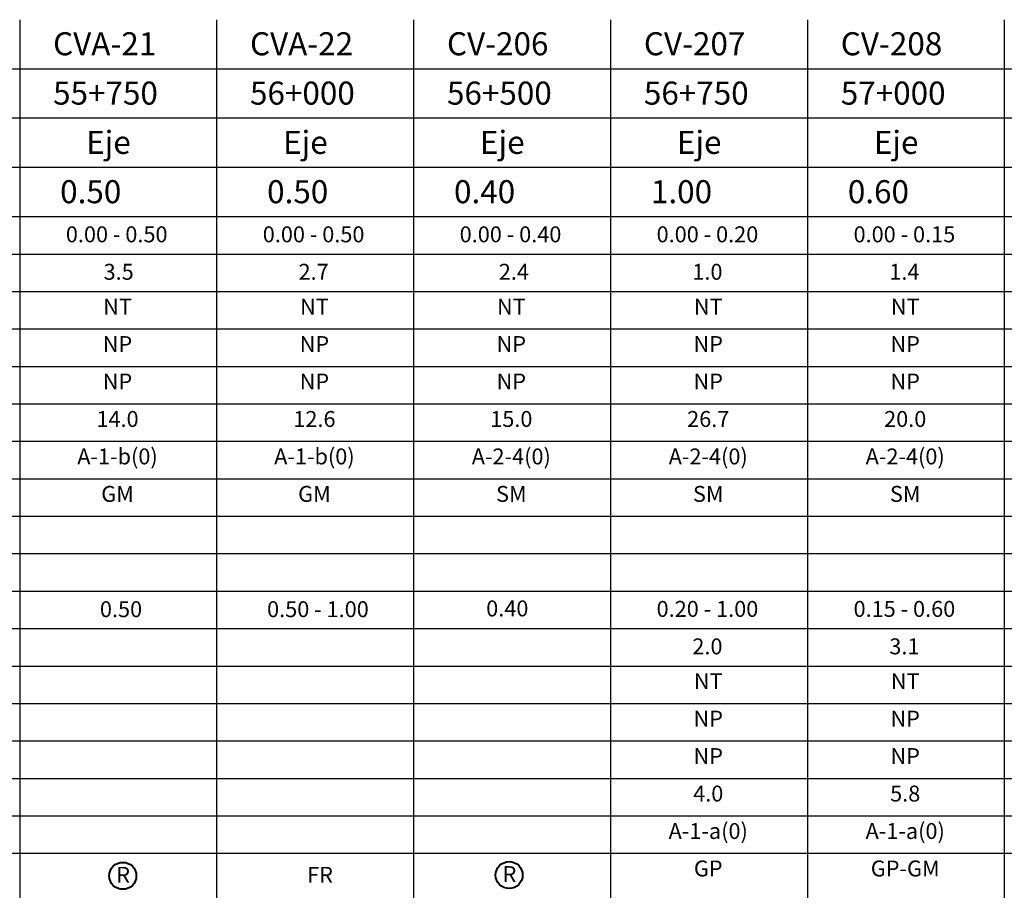
# Model space of a CAD drawing. Units: millimetres. Extents: x -415 to 61186, y -2992 to 1001.
# Drawn here: x 27265 to 27436, y -1729 to -1578 of the extents above; entities that cross this region are included whole.
import ezdxf
from ezdxf.enums import TextEntityAlignment as Align

# ---------------------------------------------------------------- set-up
doc = ezdxf.new("R2010")
doc.units = ezdxf.units.MM
doc.layers.add('hatch', color=7, linetype='Continuous', lineweight=40)
doc.layers.add('TEXTO', color=7, linetype='Continuous', lineweight=15)
for name, color, linetype in [('HUMEDAD', 7, 'Continuous'), ('LIN', 251, 'Continuous'), ('LPERF', 251, 'Continuous'), ('PTEXTO', 5, 'Continuous')]:
    doc.layers.add(name, color=color, linetype=linetype)
doc.styles.add('ROMANS', font='ROMANS.shx')
doc.styles.add('SWISS', font='swiss.ttf')

# ---------------------------------------------------------------- blocks, each defined once
blk = doc.blocks.new('BLOQUE')
at = {"style": 'SWISS'}
for tag, p in [('LL', (16.96, -16.95)), ('LP', (16.96, -23.45)), ('IP', (16.96, -29.95)), ('N200', (16.96, -36.45)), ('ASHTO', (16.96, -42.95)), ('SUCS', (16.96, -49.45))]:
    blk.add_attdef(tag, text='', height=2.76, dxfattribs=at).set_placement(p, align=Align.CENTER)

msp = doc.modelspace()

# ---------------------------------------------------------------- linework, layer by layer
at = {"layer": 'hatch'}
for centre in [(27283.16, -1726.74), (27350.16, -1726.61)]:
    msp.add_circle(centre, 2.34, dxfattribs=at)
at = {"layer": 'LIN'}
for p, q in [((27265.28, -1578.17), (27265.28, -1578.17)), ((27265.28, -1578.17), (27265.28, -1612.39)), ((27299.43, -1578.17), (27299.43, -1612.39)), ((27333.58, -1578.17), (27333.58, -1612.39)), ((27367.73, -1578.17), (27367.73, -1612.39)), ((27401.89, -1578.17), (27401.89, -1612.39)), ((27436.04, -1578.17), (27436.04, -1612.39)), ((27265.28, -1586.73), (27203.41, -1586.73)), ((27572.65, -1586.73), (27265.28, -1586.73)), ((27572.65, -1586.73), (27265.28, -1586.73)), ((27845.86, -1586.73), (27265.28, -1586.73)), ((27265.28, -1595.28), (27203.41, -1595.28)), ((27845.86, -1595.28), (27265.28, -1595.28)), ((27265.28, -1603.84), (27203.41, -1603.84)), ((27845.86, -1603.84), (27265.28, -1603.84)), ((27265.28, -1612.39), (27265.28, -1937.39)), ((27299.43, -1612.39), (27299.43, -1937.39)), ((27333.58, -1612.39), (27333.58, -1937.39)), ((27367.73, -1612.39), (27367.73, -1937.39)), ((27401.89, -1612.39), (27401.89, -1937.39)), ((27436.04, -1612.39), (27436.04, -1937.39)), ((27265.28, -1618.89), (27203.41, -1618.89)), ((27845.86, -1618.89), (27265.28, -1618.89)), ((27265.28, -1625.39), (27175.83, -1625.39)), ((27265.28, -1625.39), (27203.41, -1625.39)), ((27845.86, -1625.39), (27265.28, -1625.39)), ((27845.86, -1625.39), (27265.28, -1625.39)), ((27265.28, -1631.89), (27175.83, -1631.89)), ((27265.28, -1631.89), (27203.41, -1631.89)), ((27845.86, -1631.89), (27265.28, -1631.89)), ((27845.86, -1631.89), (27265.28, -1631.89)), ((27265.28, -1638.39), (27175.83, -1638.39)), ((27265.28, -1638.39), (27203.41, -1638.39)), ((27845.86, -1638.39), (27265.28, -1638.39)), ((27845.86, -1638.39), (27265.28, -1638.39)), ((27265.28, -1644.89), (27175.83, -1644.89)), ((27845.86, -1644.89), (27265.28, -1644.89)), ((27265.28, -1651.39), (27175.83, -1651.39)), ((27845.86, -1651.39), (27265.28, -1651.39)), ((27265.28, -1657.89), (27175.83, -1657.89)), ((27845.86, -1657.89), (27265.28, -1657.89)), ((27265.28, -1664.39), (27175.83, -1664.39)), ((27845.86, -1664.39), (27265.28, -1664.39)), ((27265.28, -1670.89), (27175.83, -1670.89)), ((27845.86, -1670.89), (27265.28, -1670.89)), ((27265.28, -1683.89), (27175.83, -1683.89)), ((27845.86, -1683.89), (27265.28, -1683.89)), ((27265.28, -1690.39), (27175.83, -1690.39)), ((27845.86, -1690.39), (27265.28, -1690.39)), ((27265.28, -1696.89), (27175.83, -1696.89)), ((27845.86, -1696.89), (27265.28, -1696.89)), ((27265.28, -1703.39), (27175.83, -1703.39)), ((27845.86, -1703.39), (27265.28, -1703.39)), ((27265.28, -1709.89), (27175.83, -1709.89)), ((27845.86, -1709.89), (27265.28, -1709.89)), ((27265.28, -1716.39), (27175.83, -1716.39)), ((27845.86, -1716.39), (27265.28, -1716.39)), ((27265.28, -1722.89), (27175.83, -1722.89)), ((27845.86, -1722.89), (27265.28, -1722.89))]:
    msp.add_line(p, q, dxfattribs=at)
at = {"layer": 'LPERF'}
for p, q in [((27265.28, -1578.17), (27265.28, -1937.39)), ((27265.28, -1586.73), (27175.83, -1586.73)), ((27572.65, -1586.73), (27265.28, -1586.73)), ((27572.65, -1586.73), (27265.28, -1586.73)), ((27845.86, -1586.73), (27265.28, -1586.73)), ((27265.28, -1595.28), (27175.83, -1595.28)), ((27845.86, -1595.28), (27265.28, -1595.28)), ((27265.28, -1603.84), (27175.83, -1603.84)), ((27845.86, -1603.84), (27265.28, -1603.84)), ((27265.28, -1618.89), (27175.83, -1618.89)), ((27845.86, -1618.89), (27265.28, -1618.89))]:
    msp.add_line(p, q, dxfattribs=at)
at = {"layer": 'PTEXTO'}
for p, q in [((27265.28, -1612.39), (27175.83, -1612.39)), ((27265.28, -1612.39), (27175.83, -1612.39)), ((27265.28, -1612.39), (27203.41, -1612.39)), ((27845.86, -1612.39), (27265.28, -1612.39)), ((27845.86, -1612.39), (27265.28, -1612.39)), ((27845.86, -1612.39), (27265.28, -1612.39)), ((27265.28, -1677.39), (27175.83, -1677.39)), ((27845.86, -1677.39), (27265.28, -1677.39))]:
    msp.add_line(p, q, dxfattribs=at)

# ---------------------------------------------------------------- block references
at = {"layer": 'TEXTO'}
for p, values in [((27265.28, -1612.39), {'LL': 'NT', 'LP': 'NP', 'IP': 'NP', 'N200': '14.0', 'ASHTO': 'A-1-b(0)', 'SUCS': 'GM'}), ((27299.43, -1612.39), {'LL': 'NT', 'LP': 'NP', 'IP': 'NP', 'N200': '12.6', 'ASHTO': 'A-1-b(0)', 'SUCS': 'GM'}), ((27333.58, -1612.39), {'LL': 'NT', 'LP': 'NP', 'IP': 'NP', 'N200': '15.0', 'ASHTO': 'A-2-4(0)', 'SUCS': 'SM'}), ((27367.73, -1612.39), {'LL': 'NT', 'LP': 'NP', 'IP': 'NP', 'N200': '26.7', 'ASHTO': 'A-2-4(0)', 'SUCS': 'SM'}), ((27401.89, -1612.39), {'LL': 'NT', 'LP': 'NP', 'IP': 'NP', 'N200': '20.0', 'ASHTO': 'A-2-4(0)', 'SUCS': 'SM'}), ((27367.73, -1677.39), {'LL': 'NT', 'LP': 'NP', 'IP': 'NP', 'N200': '4.0', 'ASHTO': 'A-1-a(0)', 'SUCS': 'GP'}), ((27401.89, -1677.39), {'LL': 'NT', 'LP': 'NP', 'IP': 'NP', 'N200': '5.8', 'ASHTO': 'A-1-a(0)', 'SUCS': 'GP-GM'})]:
    msp.add_blockref('BLOQUE', p, dxfattribs=at).add_auto_attribs(values)

# ---------------------------------------------------------------- texts
at = {"layer": 'HUMEDAD', "linetype": 'Continuous', "style": 'SWISS'}
for s, p in [('3.5', (27282.44, -1623.3)), ('2.7', (27316.25, -1623.3)), ('2.4', (27350.98, -1623.3)), ('1.0', (27384.55, -1623.3)), ('1.4', (27418.71, -1623.3)), ('2.0', (27384.55, -1688.3)), ('3.1', (27418.71, -1688.3))]:
    msp.add_text(s, height=2.762, dxfattribs=at).set_placement(p, align=Align.CENTER)
at = {"layer": 'TEXTO', "style": 'ROMANS'}
for s, p in [('CVA-21', (27271.07, -1584.35)), ('CVA-22', (27305.22, -1584.35)), ('CV-206', (27339.38, -1584.35)), ('CV-207', (27373.53, -1584.35)), ('CV-208', (27407.68, -1584.35)), ('55+750', (27271.07, -1592.91)), ('56+000', (27305.22, -1592.91)), ('56+500', (27339.38, -1592.91)), ('56+750', (27373.53, -1592.91)), ('57+000', (27407.68, -1592.91)), ('Eje', (27276.8, -1601.46)), ('Eje', (27310.95, -1601.46)), ('Eje', (27345.1, -1601.46)), ('Eje', (27379.25, -1601.46)), ('Eje', (27413.41, -1601.46)), (' 0.50', (27271.07, -1610.02)), ('0.50', (27308.19, -1610.02)), (' 0.40', (27339.38, -1610.02)), (' 1.00', (27373.53, -1610.02)), (' 0.60', (27407.68, -1610.02))]:
    msp.add_text(s, height=4, dxfattribs=at).set_placement(p)
at = {"layer": 'TEXTO', "linetype": 'Continuous', "style": 'SWISS'}
for s, height, p in [('0.00 - 0.50', 2.7622, (27282.1, -1616.8)), ('0.00 - 0.50', 2.7622, (27316.25, -1616.8)), ('0.00 - 0.40', 2.7622, (27350.4, -1616.8)), ('0.00 - 0.20', 2.7622, (27384.55, -1616.8)), ('0.00 - 0.15', 2.7622, (27418.71, -1616.8)), ('0.50', 2.762, (27282.85, -1681.85)), ('0.50 - 1.00', 2.7622, (27317, -1681.85)), ('0.40', 2.762, (27349.84, -1681.72)), ('0.20 - 1.00', 2.7622, (27384.55, -1681.8)), ('0.15 - 0.60', 2.7622, (27418.71, -1681.8)), ('R', 2.76, (27283.22, -1727.94)), ('FR', 2.762, (27317.37, -1727.94)), ('R', 2.76, (27350.22, -1727.82))]:
    msp.add_text(s, height=height, dxfattribs=at).set_placement(p, align=Align.CENTER)

doc.saveas('drawing.dxf')
